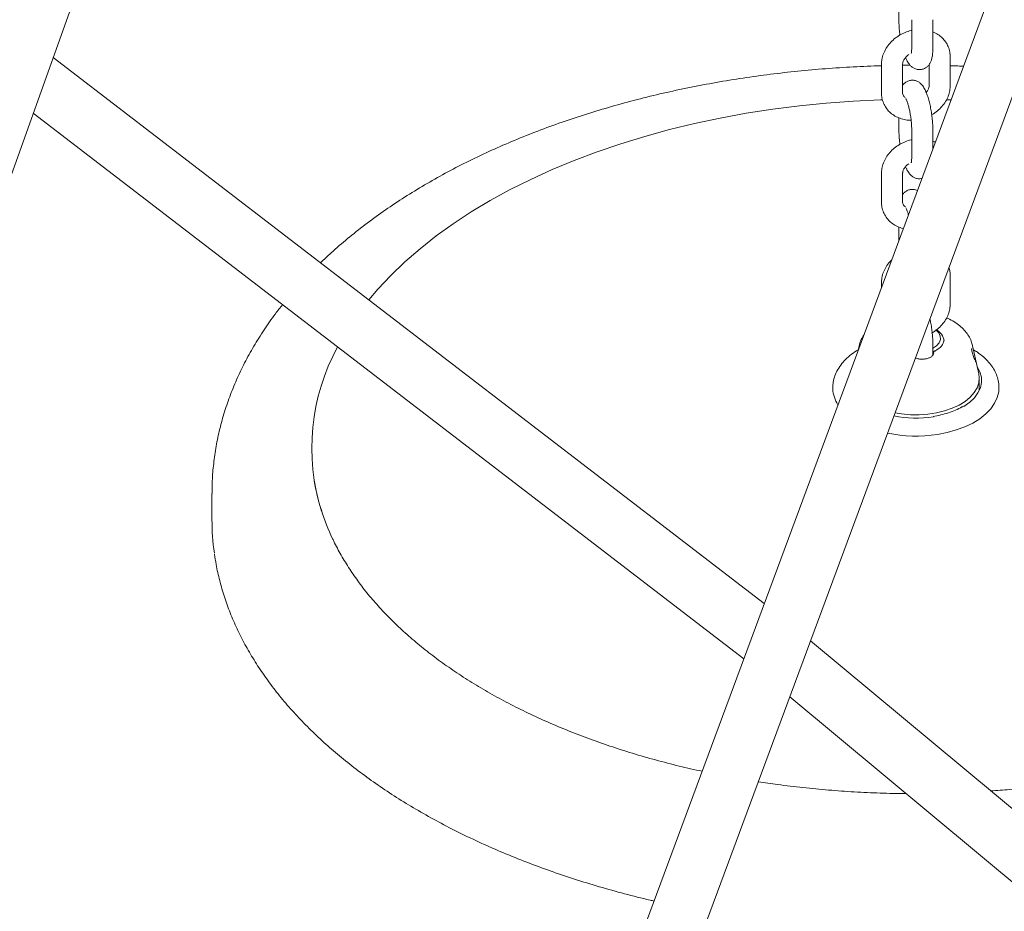
# Model space of a CAD drawing. Units: millimetres. Extents: x 0 to 59.4, y 0 to 42.1.
# Drawn here: x 52.3 to 53, y 21.4 to 22 of the extents above; entities that cross this region are included whole.
import ezdxf

# ---------------------------------------------------------------- set-up
doc = ezdxf.new("R2010")
doc.units = ezdxf.units.MM

msp = doc.modelspace()

# ---------------------------------------------------------------- linework, layer by layer
at = {"color": 7, "linetype": 'Continuous', "lineweight": 15}
for p, q in [((51.76696, 20.55623), (53.3705, 25.03184)), ((53.76902, 24.25661), (52.48361, 20.78793)), ((52.52112, 20.77404), (53.80653, 24.24271)), ((52.89307, 22.05745), (52.89307, 22.0487)), ((52.90213, 22.04959), (52.90213, 22.02918)), ((52.91713, 22.02918), (52.91713, 22.04959)), ((52.79744, 21.6348), (52.29238, 22.02272)), ((52.88069, 22.01795), (52.88069, 21.99754)), ((52.89569, 21.99754), (52.89569, 22.01795)), ((52.9011, 22.01719), (52.89569, 22.01719)), ((52.9145, 22.01776), (52.9145, 22.00277)), ((52.9295, 22.00277), (52.9295, 22.02318)), ((52.93004, 21.99262), (52.92673, 21.99273)), ((52.27821, 21.98317), (52.78289, 21.59554)), ((52.89307, 21.97987), (52.89307, 21.97113)), ((52.90213, 21.97202), (52.90213, 21.95161)), ((52.91713, 21.95778), (52.91713, 21.97202)), ((52.88069, 21.94038), (52.88069, 21.91997)), ((52.89569, 21.91997), (52.89569, 21.94038)), ((52.89307, 21.9023), (52.89307, 21.89355)), ((52.89307, 21.89355), (52.89308, 21.89288)), ((52.9295, 21.84763), (52.9295, 21.86804)), ((52.9295, 21.84763), (52.9295, 21.86804)), ((52.88069, 21.86281), (52.88069, 21.85946)), ((52.88069, 21.86281), (52.88069, 21.85946)), ((52.86476, 21.81784), (52.86405, 21.81454)), ((52.91713, 21.81112), (52.91713, 21.81991)), ((52.91713, 21.81112), (52.91713, 21.81688)), ((52.91764, 21.81249), (52.91713, 21.81507)), ((52.94975, 21.798), (52.94543, 21.81784)), ((52.91775, 21.81255), (52.91764, 21.81333)), ((52.91764, 21.81333), (52.91764, 21.81226)), ((52.9501, 21.78608), (52.9501, 21.79477)), ((52.8461, 21.78723), (52.8461, 21.78722)), ((52.9641, 21.78722), (52.9641, 21.78723)), ((52.4051, 21.71301), (52.4051, 21.71275)), ((52.4051, 21.71275), (52.4051, 21.69438)), ((53.32098, 21.19984), (52.83025, 21.60822)), ((52.81551, 21.56845), (53.30387, 21.16204))]:
    msp.add_line(p, q, dxfattribs=at)
at = {"color": 7, "linetype": 'Continuous', "lineweight": 15, "flags": 128}
for points in [[(52.88146, 21.99267), (52.88005, 21.99262), (52.86072, 21.99171), (52.84147, 21.9903), (52.82235, 21.98839), (52.80341, 21.98599), (52.78467, 21.98309), (52.76618, 21.9797), (52.74797, 21.97584), (52.73008, 21.97151), (52.71255, 21.96671), (52.69541, 21.96146), (52.6787, 21.95577), (52.66246, 21.94965), (52.64671, 21.94311), (52.63149, 21.93617), (52.61682, 21.92884), (52.60275, 21.92113), (52.58929, 21.91306), (52.57648, 21.90465), (52.56434, 21.89592), (52.5529, 21.88687), (52.54217, 21.87754), (52.53219, 21.86794), (52.52297, 21.85809), (52.51656, 21.85054)], [(52.91696, 21.81592), (52.91969, 21.81777), (52.92158, 21.81995), (52.92251, 21.82233), (52.92242, 21.82476), (52.92133, 21.82712), (52.91959, 21.82901)], [(52.9389, 21.77466), (52.93924, 21.77486), (52.94333, 21.77778), (52.94669, 21.78101), (52.94923, 21.78447), (52.95092, 21.7881), (52.95171, 21.79183), (52.9516, 21.79559), (52.95058, 21.7993), (52.94868, 21.80289)], [(52.94975, 21.798), (52.95009, 21.79522), (52.94976, 21.7916), (52.94856, 21.78804), (52.94652, 21.78462), (52.94367, 21.78139), (52.94007, 21.77842), (52.93579, 21.77577), (52.93091, 21.77349), (52.92553, 21.77162), (52.91975, 21.7702), (52.91368, 21.76926), (52.90745, 21.76882), (52.90118, 21.76889), (52.89497, 21.76945), (52.89029, 21.77023)], [(52.92037, 21.75495), (52.92726, 21.75628), (52.93381, 21.7581), (52.93993, 21.76036), (52.94552, 21.76304), (52.9505, 21.76609), (52.95478, 21.76948), (52.95832, 21.77314), (52.96105, 21.77703), (52.96293, 21.78108), (52.96393, 21.78524), (52.9641, 21.78722)], [(52.95034, 21.78662), (52.95019, 21.78701), (52.9501, 21.78724)]]:
    msp.add_lwpolyline(points, dxfattribs=at)
at = {"color": 7, "linetype": 'Continuous', "lineweight": 15}
for centre, radius, start, end in [((52.91519, 21.82038), 0.00995, 5.32729, 65.98038), ((52.62535, 21.74547), 0.14932, 151.3103, 197.55866), ((52.86846, 21.78834), 0.02239, 182.8706, 213.40464), ((52.90511, 21.84787), 0.08133, 258.91845, 278.76933), ((52.90512, 21.85389), 0.10011, 258.37461, 278.75957), ((52.63373, 21.74868), 0.15828, 189.67842, 205.36571), ((52.57292, 21.69442), 0.16782, 180.01524, 188.16844)]:
    msp.add_arc(centre, radius, start, end, dxfattribs=at)
for points, knots in [([(53.39487, 17.42604), (53.38698, 17.44285), (53.36413, 17.49156), (53.32596, 17.57208), (53.28021, 17.66756), (53.23402, 17.76289), (53.18739, 17.85808), (53.14032, 17.95312), (53.09281, 18.04801), (53.04487, 18.14273), (52.99651, 18.23729), (52.94771, 18.33167), (52.89849, 18.42588), (52.84884, 18.51991), (52.79878, 18.61376), (52.7483, 18.70741), (52.69741, 18.80086), (52.6461, 18.89412), (52.59439, 18.98716), (52.54227, 19.08), (52.48975, 19.17261), (52.43683, 19.26501), (52.38351, 19.35718), (52.3298, 19.44911), (52.2757, 19.54081), (52.22121, 19.63227), (52.16633, 19.72348), (52.11107, 19.81443), (52.05543, 19.90513), (51.99942, 19.99557), (51.94303, 20.08574), (51.88628, 20.17564), (51.82915, 20.26526), (51.77167, 20.3546), (51.71382, 20.44365), (51.65562, 20.53241), (51.59706, 20.62087), (51.53815, 20.70904), (51.47889, 20.79689), (51.41929, 20.88444), (51.35934, 20.97167), (51.29906, 21.05857), (51.23845, 21.14516), (51.1775, 21.23141), (51.11623, 21.31733), (51.05463, 21.4029), (50.9927, 21.48814), (50.93046, 21.57302), (50.86791, 21.65755), (50.80505, 21.74173), (50.74187, 21.82554), (50.67839, 21.90898), (50.61462, 21.99205), (50.55054, 22.07474), (50.48617, 22.15705), (50.42151, 22.23898), (50.35657, 22.32052), (50.29134, 22.40166), (50.22583, 22.4824), (50.16004, 22.56274), (50.09398, 22.64267), (50.02766, 22.72219), (49.96106, 22.80129), (49.89421, 22.87997), (49.8271, 22.95823), (49.75973, 23.03605), (49.69704, 23.10783), (49.65673, 23.15351), (49.63905, 23.17356)], [0, 0, 0, 0, 0.008065, 0.023376, 0.038688, 0.054, 0.069311, 0.084623, 0.099934, 0.115245, 0.130557, 0.145868, 0.161179, 0.17649, 0.191801, 0.207113, 0.222424, 0.237735, 0.253046, 0.268357, 0.283668, 0.298979, 0.31429, 0.329601, 0.344912, 0.360223, 0.375534, 0.390845, 0.406156, 0.421467, 0.436779, 0.45209, 0.467401, 0.482712, 0.498023, 0.513335, 0.528646, 0.543958, 0.559269, 0.574581, 0.589892, 0.605204, 0.620516, 0.635828, 0.65114, 0.666452, 0.681764, 0.697076, 0.712388, 0.727701, 0.743013, 0.758326, 0.773638, 0.788951, 0.804264, 0.819577, 0.83489, 0.850204, 0.865517, 0.880831, 0.896144, 0.911458, 0.926772, 0.942086, 0.957401, 0.972715, 0.98803, 1, 1, 1, 1]), ([(52.89307, 22.0487), (52.89307, 22.04807), (52.89309, 22.04623), (52.89332, 22.04295), (52.89359, 22.04016), (52.89381, 22.03874), (52.89382, 22.03866)], [0, 0, 0, 0, 0.202022, 0.595549, 0.979408, 1, 1, 1, 1]), ([(52.90213, 22.0419), (52.902, 22.04188), (52.90041, 22.04164), (52.89744, 22.04054), (52.89339, 22.03859), (52.8897, 22.03597), (52.88649, 22.03286), (52.88387, 22.0293), (52.88198, 22.02543), (52.88088, 22.02159), (52.88075, 22.01908), (52.88069, 22.01795)], [0, 0, 0, 0, 0.011287, 0.136568, 0.262479, 0.38895, 0.515961, 0.643332, 0.770563, 0.896798, 1, 1, 1, 1]), ([(52.9295, 22.02318), (52.92947, 22.02404), (52.92938, 22.02621), (52.92854, 22.02956), (52.92687, 22.03305), (52.92454, 22.0361), (52.92161, 22.03859), (52.91909, 22.04018), (52.91749, 22.04072), (52.91713, 22.04085)], [0, 0, 0, 0, 0.112363, 0.283008, 0.451453, 0.618183, 0.784446, 0.951914, 1, 1, 1, 1]), ([(52.89569, 22.01795), (52.8957, 22.01816), (52.89573, 22.01881), (52.89608, 22.0202), (52.89715, 22.0221), (52.89853, 22.02374), (52.89966, 22.02453), (52.90004, 22.0248)], [0, 0, 0, 0, 0.114733, 0.360289, 0.620798, 0.871506, 1, 1, 1, 1]), ([(52.8978, 22.02273), (52.89806, 22.02209), (52.89875, 22.02039), (52.89993, 22.01846), (52.90152, 22.0166), (52.90326, 22.01526), (52.90541, 22.01433), (52.90782, 22.01402), (52.91024, 22.01442), (52.91236, 22.01548), (52.914, 22.01694), (52.91518, 22.0186), (52.91602, 22.02045), (52.91664, 22.02271), (52.91705, 22.02552), (52.9171, 22.02794), (52.91713, 22.02918)], [0, 0, 0, 0, 0.063319, 0.168154, 0.234177, 0.296343, 0.357932, 0.419988, 0.482541, 0.544389, 0.601497, 0.658339, 0.719695, 0.793481, 0.894454, 1, 1, 1, 1]), ([(52.90213, 22.02918), (52.90212, 22.02876), (52.90211, 22.02767), (52.90201, 22.02641), (52.90186, 22.02558), (52.90186, 22.02558), (52.90186, 22.02558)], [0, 0, 0, 0, 0.215336, 0.548589, 0.837002, 1, 1, 1, 1]), ([(52.88069, 22.01685), (52.87896, 22.01681), (52.87062, 22.01663), (52.8557, 22.01584), (52.83598, 22.01447), (52.81636, 22.01259), (52.79688, 22.01026), (52.77757, 22.00746), (52.75844, 22.00421), (52.73954, 22.0005), (52.72089, 21.99634), (52.70252, 21.99173), (52.68446, 21.98668), (52.66673, 21.9812), (52.64936, 21.97529), (52.63238, 21.96895), (52.61581, 21.9622), (52.59969, 21.95503), (52.58403, 21.94747), (52.56887, 21.93951), (52.55423, 21.93116), (52.54013, 21.92244), (52.52661, 21.91335), (52.51367, 21.90391), (52.50139, 21.89412), (52.49089, 21.88511), (52.48478, 21.87923), (52.48231, 21.87685)], [0, 0, 0, 0, 0.010878, 0.052408, 0.093944, 0.135489, 0.177047, 0.21862, 0.260212, 0.301825, 0.343462, 0.385127, 0.426821, 0.468547, 0.510306, 0.552101, 0.593932, 0.635798, 0.677698, 0.71963, 0.761589, 0.803568, 0.845557, 0.887538, 0.929494, 0.971404, 1, 1, 1, 1]), ([(52.9389, 22.01653), (52.9376, 22.01659), (52.93448, 22.01676), (52.93134, 22.01681), (52.9295, 22.01684)], [0, 0, 0, 0, 0.4138152, 1, 1, 1, 1]), ([(52.91713, 21.97202), (52.91712, 21.97265), (52.9171, 21.97449), (52.91689, 21.97777), (52.91644, 21.98182), (52.9158, 21.98586), (52.91499, 21.98979), (52.91403, 21.99349), (52.91292, 21.99691), (52.91163, 21.99994), (52.91027, 22.00227), (52.90868, 22.00412), (52.90693, 22.00546), (52.90479, 22.00639), (52.90238, 22.0067), (52.89995, 22.0063), (52.89785, 22.00524), (52.89637, 22.00398), (52.89579, 22.00312), (52.89557, 22.0028)], [0, 0, 0, 0, 0.038778, 0.114315, 0.187996, 0.260888, 0.333859, 0.407511, 0.483026, 0.562928, 0.642992, 0.693416, 0.740893, 0.78793, 0.835323, 0.883096, 0.930331, 0.973945, 1, 1, 1, 1]), ([(52.88069, 21.99754), (52.88073, 21.99668), (52.88081, 21.99451), (52.88166, 21.99116), (52.88332, 21.98767), (52.88566, 21.98463), (52.88857, 21.9821), (52.89196, 21.98014), (52.89575, 21.97882), (52.89906, 21.97816), (52.9011, 21.9782), (52.90172, 21.97821)], [0, 0, 0, 0, 0.081956, 0.206421, 0.329283, 0.450893, 0.572163, 0.694311, 0.818199, 0.94414, 1, 1, 1, 1]), ([(52.89758, 21.99429), (52.89726, 21.99452), (52.89649, 21.99506), (52.89594, 21.99601), (52.8957, 21.99687), (52.89569, 21.99748), (52.89569, 21.99754)], [0, 0, 0, 0, 0.244452, 0.585476, 0.957216, 1, 1, 1, 1]), ([(52.9145, 22.00277), (52.91449, 22.00256), (52.91447, 22.00191), (52.91408, 22.00053), (52.91337, 21.99902), (52.91258, 21.99819), (52.91239, 21.99799)], [0, 0, 0, 0, 0.16345, 0.51327, 0.884393, 1, 1, 1, 1]), ([(52.91637, 21.98206), (52.91649, 21.98212), (52.91797, 21.98284), (52.92047, 21.98478), (52.92371, 21.98785), (52.92632, 21.99142), (52.92822, 21.99529), (52.92932, 21.99913), (52.92944, 22.00164), (52.9295, 22.00277)], [0, 0, 0, 0, 0.015277, 0.184139, 0.353721, 0.523785, 0.693661, 0.862207, 1, 1, 1, 1]), ([(52.89794, 21.99358), (52.89797, 21.99354), (52.89803, 21.99345), (52.89845, 21.99261), (52.89901, 21.99116), (52.89969, 21.98901), (52.90039, 21.98629), (52.90104, 21.98315), (52.90157, 21.97981), (52.90194, 21.97652), (52.90211, 21.97389), (52.90212, 21.97252), (52.90213, 21.97202)], [0, 0, 0, 0, 0.064197, 0.143813, 0.23682, 0.341626, 0.454666, 0.572543, 0.692787, 0.813647, 0.933194, 1, 1, 1, 1]), ([(52.89307, 21.97113), (52.89307, 21.9705), (52.89309, 21.96866), (52.89332, 21.96538), (52.89359, 21.96258), (52.89381, 21.96116), (52.89382, 21.96109)], [0, 0, 0, 0, 0.202022, 0.595549, 0.979408, 1, 1, 1, 1]), ([(52.90213, 21.96432), (52.902, 21.9643), (52.90041, 21.96407), (52.89744, 21.96296), (52.89339, 21.96102), (52.8897, 21.9584), (52.88649, 21.95529), (52.88387, 21.95173), (52.88198, 21.94786), (52.88088, 21.94402), (52.88075, 21.94151), (52.88069, 21.94038)], [0, 0, 0, 0, 0.011287, 0.136568, 0.262479, 0.38895, 0.515961, 0.643332, 0.770563, 0.896798, 1, 1, 1, 1]), ([(52.91888, 21.9625), (52.91865, 21.96264), (52.91812, 21.96298), (52.91749, 21.96317), (52.91713, 21.96327)], [0, 0, 0, 0, 0.414064, 1, 1, 1, 1]), ([(52.89569, 21.94038), (52.8957, 21.94059), (52.89573, 21.94124), (52.89608, 21.94263), (52.89715, 21.94453), (52.89853, 21.94617), (52.89966, 21.94696), (52.90004, 21.94723)], [0, 0, 0, 0, 0.114733, 0.360289, 0.620798, 0.871506, 1, 1, 1, 1]), ([(52.90213, 21.95161), (52.90212, 21.95118), (52.90211, 21.9501), (52.90201, 21.94884), (52.90186, 21.94801), (52.90186, 21.94801), (52.90186, 21.94801)], [0, 0, 0, 0, 0.215336, 0.548589, 0.837002, 1, 1, 1, 1]), ([(52.8978, 21.94516), (52.89806, 21.94452), (52.89875, 21.94282), (52.89993, 21.94088), (52.90152, 21.93903), (52.90327, 21.93768), (52.9054, 21.93677), (52.90754, 21.93643), (52.90885, 21.93671), (52.90936, 21.93683)], [0, 0, 0, 0, 0.1375, 0.365153, 0.508526, 0.643523, 0.777266, 0.912024, 1, 1, 1, 1]), ([(52.90614, 21.92813), (52.90569, 21.92835), (52.90455, 21.92889), (52.90237, 21.92912), (52.89995, 21.92873), (52.89785, 21.92767), (52.89642, 21.92646), (52.89587, 21.92565), (52.89569, 21.92539)], [0, 0, 0, 0, 0.130335, 0.328865, 0.528981, 0.726847, 0.909544, 1, 1, 1, 1]), ([(52.88069, 21.91997), (52.88073, 21.91911), (52.88081, 21.91694), (52.88166, 21.91358), (52.88332, 21.9101), (52.88566, 21.90706), (52.88856, 21.90452), (52.89197, 21.90261), (52.89457, 21.90153), (52.89605, 21.90129), (52.89619, 21.90127)], [0, 0, 0, 0, 0.0986187, 0.2483898, 0.3962307, 0.5425659, 0.688491, 0.8354744, 0.9845496, 1, 1, 1, 1]), ([(52.89764, 21.91668), (52.89729, 21.91692), (52.8965, 21.91748), (52.89594, 21.91843), (52.8957, 21.9193), (52.89569, 21.91991), (52.89569, 21.91997)], [0, 0, 0, 0, 0.25515, 0.591346, 0.957822, 1, 1, 1, 1]), ([(52.89794, 21.91601), (52.89797, 21.91597), (52.89803, 21.91588), (52.89845, 21.91504), (52.89901, 21.91357), (52.8995, 21.91214), (52.89975, 21.91114), (52.89979, 21.91098)], [0, 0, 0, 0, 0.178186, 0.39917, 0.657322, 0.948226, 1, 1, 1, 1]), ([(52.88791, 21.87892), (52.88746, 21.87851), (52.88592, 21.87707), (52.88389, 21.87414), (52.88197, 21.87029), (52.88088, 21.86645), (52.88075, 21.86394), (52.88069, 21.86281)], [0, 0, 0, 0, 0.097375, 0.334894, 0.572151, 0.807552, 1, 1, 1, 1]), ([(52.88791, 21.87892), (52.88746, 21.87851), (52.88592, 21.87707), (52.88389, 21.87414), (52.88197, 21.87029), (52.88088, 21.86645), (52.88075, 21.86394), (52.88069, 21.86281)], [0, 0, 0, 0, 0.097375, 0.334894, 0.572151, 0.807552, 1, 1, 1, 1]), ([(52.9295, 21.86804), (52.92948, 21.8689), (52.92942, 21.87081), (52.92889, 21.87263), (52.9286, 21.87362)], [0, 0, 0, 0, 0.452587, 1, 1, 1, 1]), ([(52.9295, 21.86804), (52.92948, 21.8689), (52.92942, 21.87081), (52.92889, 21.87263), (52.9286, 21.87362)], [0, 0, 0, 0, 0.452587, 1, 1, 1, 1]), ([(52.45528, 21.84717), (52.45355, 21.845), (52.44885, 21.83913), (52.442, 21.82925), (52.43468, 21.81762), (52.42819, 21.8058), (52.42248, 21.79384), (52.41757, 21.78175), (52.41347, 21.76958), (52.41018, 21.75733), (52.40769, 21.74504), (52.40603, 21.73272), (52.40517, 21.72205), (52.40519, 21.71549), (52.40519, 21.71305)], [0, 0, 0, 0, 0.053707, 0.145674, 0.23713, 0.328018, 0.418303, 0.507968, 0.597024, 0.685508, 0.773481, 0.861027, 0.94825, 1, 1, 1, 1]), ([(52.91637, 21.82691), (52.91649, 21.82697), (52.91797, 21.8277), (52.92047, 21.82964), (52.92371, 21.83271), (52.92632, 21.83628), (52.92822, 21.84015), (52.92932, 21.84399), (52.92944, 21.8465), (52.9295, 21.84763)], [0, 0, 0, 0, 0.0152767, 0.1841388, 0.353721, 0.5237846, 0.6936608, 0.8622074, 1, 1, 1, 1]), ([(52.91637, 21.82691), (52.91649, 21.82697), (52.91797, 21.8277), (52.92047, 21.82964), (52.92371, 21.83271), (52.92632, 21.83628), (52.92822, 21.84015), (52.92932, 21.84399), (52.92944, 21.8465), (52.9295, 21.84763)], [0, 0, 0, 0, 0.015277, 0.184139, 0.353721, 0.523785, 0.693661, 0.862207, 1, 1, 1, 1]), ([(52.91713, 21.81991), (52.91712, 21.82054), (52.9171, 21.82238), (52.91689, 21.82566), (52.91644, 21.82971), (52.91583, 21.83359), (52.91531, 21.836), (52.91507, 21.83712)], [0, 0, 0, 0, 0.1195477, 0.3524197, 0.5795707, 0.8042879, 1, 1, 1, 1]), ([(52.9453, 21.81809), (52.94505, 21.81911), (52.94447, 21.82147), (52.94272, 21.8249), (52.94027, 21.82837), (52.93717, 21.83154), (52.93342, 21.83437), (52.92996, 21.83645), (52.92761, 21.8374), (52.92687, 21.8377)], [0, 0, 0, 0, 0.115489, 0.266124, 0.420019, 0.579663, 0.746466, 0.919948, 1, 1, 1, 1]), ([(52.86818, 21.82568), (52.86781, 21.82516), (52.86668, 21.82351), (52.86553, 21.82093), (52.86508, 21.81882), (52.86492, 21.81804)], [0, 0, 0, 0, 0.228395, 0.714108, 1, 1, 1, 1]), ([(52.92501, 21.82162), (52.9249, 21.82101), (52.92466, 21.8197), (52.92335, 21.81772), (52.9213, 21.81581), (52.91939, 21.81461), (52.91823, 21.81406), (52.91807, 21.81399)], [0, 0, 0, 0, 0.2210409, 0.4756859, 0.7212454, 0.9631166, 1, 1, 1, 1]), ([(52.86425, 21.81508), (52.86379, 21.81483), (52.86157, 21.81361), (52.85817, 21.81101), (52.85413, 21.80731), (52.85088, 21.80324), (52.8484, 21.79893), (52.84681, 21.79446), (52.84606, 21.79062), (52.84616, 21.78831), (52.84619, 21.78752)], [0, 0, 0, 0, 0.040267, 0.192837, 0.345201, 0.49608, 0.643907, 0.787539, 0.926975, 1, 1, 1, 1]), ([(52.94781, 21.80638), (52.94781, 21.80636), (52.9478, 21.80627), (52.94758, 21.80668), (52.94717, 21.80755), (52.94662, 21.80882), (52.94602, 21.81032), (52.94544, 21.81193), (52.94497, 21.8135), (52.94472, 21.81481), (52.94469, 21.81563), (52.94479, 21.81584), (52.94483, 21.81592)], [0, 0, 0, 0, 0.031219, 0.144507, 0.253698, 0.360641, 0.468935, 0.580947, 0.696144, 0.811706, 0.925305, 1, 1, 1, 1]), ([(52.964, 21.78699), (52.96404, 21.78795), (52.96415, 21.79039), (52.96342, 21.79427), (52.96196, 21.79852), (52.95974, 21.80258), (52.95681, 21.80645), (52.95315, 21.81006), (52.94955, 21.81295), (52.94698, 21.81446), (52.94605, 21.815)], [0, 0, 0, 0, 0.088034, 0.221658, 0.355332, 0.490919, 0.629751, 0.772248, 0.917883, 1, 1, 1, 1]), ([(52.90782, 21.80852), (52.90781, 21.80852), (52.90695, 21.80855), (52.90582, 21.80883), (52.90498, 21.80923), (52.90477, 21.80932)], [0, 0, 0, 0, 0.016111, 0.752698, 1, 1, 1, 1]), ([(52.91772, 21.81256), (52.91768, 21.8122), (52.9176, 21.81154), (52.91661, 21.8104), (52.91499, 21.8094), (52.9128, 21.80868), (52.91032, 21.80833), (52.90865, 21.80846), (52.90782, 21.80852)], [0, 0, 0, 0, 0.176809, 0.333805, 0.501871, 0.668241, 0.835512, 1, 1, 1, 1]), ([(52.91897, 21.81405), (52.91896, 21.81405), (52.91881, 21.81409), (52.91852, 21.81411), (52.91815, 21.81404), (52.91787, 21.81387), (52.91768, 21.81363), (52.91765, 21.81343), (52.91764, 21.81333)], [0, 0, 0, 0, 0.005936, 0.230228, 0.446414, 0.637764, 0.818679, 1, 1, 1, 1]), ([(52.93854, 21.77488), (52.93831, 21.77473), (52.93675, 21.77372), (52.93331, 21.77214), (52.92827, 21.77022), (52.9229, 21.76871), (52.91914, 21.76805), (52.91731, 21.76772)], [0, 0, 0, 0, 0.042064, 0.284659, 0.527307, 0.770118, 1, 1, 1, 1]), ([(52.75327, 21.5156), (52.74783, 21.51681), (52.73668, 21.5193), (52.7202, 21.52359), (52.70376, 21.52833), (52.6877, 21.53347), (52.67205, 21.53899), (52.65682, 21.54489), (52.64206, 21.55115), (52.62778, 21.55777), (52.61402, 21.56472), (52.6008, 21.572), (52.58814, 21.57959), (52.57606, 21.58747), (52.56459, 21.59564), (52.55375, 21.60406), (52.54355, 21.61274), (52.53401, 21.62164), (52.52516, 21.63076), (52.51699, 21.64008), (52.50954, 21.64958), (52.50279, 21.65924), (52.49683, 21.66906), (52.49276, 21.67648), (52.49092, 21.68064), (52.49056, 21.68145)], [0, 0, 0, 0, 0.0428645, 0.0879431, 0.1330136, 0.1780753, 0.2231279, 0.2681708, 0.3132039, 0.3582273, 0.4032413, 0.4482467, 0.4932448, 0.5382377, 0.583228, 0.6282186, 0.6732137, 0.7182192, 0.7632425, 0.8082927, 0.8533803, 0.8985175, 0.9437175, 0.988994, 1, 1, 1, 1]), ([(53.32028, 21.68286), (53.31983, 21.68183), (53.31792, 21.67743), (53.31377, 21.66977), (53.30783, 21.6599), (53.3011, 21.65019), (53.29367, 21.64065), (53.28553, 21.63129), (53.27669, 21.62214), (53.26718, 21.61321), (53.257, 21.60451), (53.24618, 21.59606), (53.23473, 21.58788), (53.22268, 21.57998), (53.21004, 21.57237), (53.19684, 21.56507), (53.1831, 21.5581), (53.16885, 21.55147), (53.15411, 21.54519), (53.1389, 21.53927), (53.12327, 21.53373), (53.10723, 21.52857), (53.09082, 21.52381), (53.07406, 21.51946), (53.05699, 21.51552), (53.03963, 21.512), (53.02623, 21.50965), (53.01553, 21.50795), (53.00478, 21.50636), (52.98965, 21.50444), (52.97321, 21.50271), (52.96273, 21.50195), (52.95833, 21.50163)], [0, 0, 0, 0, 0.0110691, 0.0473011, 0.0834547, 0.1195376, 0.1555594, 0.1915307, 0.2274617, 0.263362, 0.2992399, 0.3351025, 0.3709557, 0.406804, 0.442651, 0.4784987, 0.5143494, 0.5502047, 0.5860656, 0.6219329, 0.6578068, 0.6936875, 0.7295747, 0.7654683, 0.8013679, 0.8372729, 0.8731829, 0.8833746, 0.9022438, 0.93816, 0.9740808, 1, 1, 1, 1]), ([(52.40694, 21.66988), (52.40728, 21.66745), (52.40817, 21.66115), (52.41049, 21.65104), (52.41379, 21.63956), (52.41791, 21.62817), (52.42279, 21.61689), (52.42843, 21.60573), (52.43484, 21.5947), (52.44199, 21.58383), (52.44988, 21.57314), (52.4585, 21.56264), (52.46783, 21.55235), (52.47785, 21.54229), (52.48856, 21.53247), (52.49992, 21.52291), (52.51193, 21.51363), (52.52457, 21.50464), (52.5378, 21.49596), (52.55162, 21.48759), (52.56599, 21.47956), (52.58089, 21.47187), (52.59631, 21.46453), (52.61221, 21.45756), (52.62858, 21.45097), (52.64537, 21.44476), (52.66258, 21.43895), (52.68016, 21.43354), (52.69811, 21.42858), (52.71112, 21.42522), (52.71821, 21.42364), (52.71912, 21.42344)], [0, 0, 0, 0, 0.022373, 0.057973, 0.093608, 0.129289, 0.165023, 0.200815, 0.236665, 0.27257, 0.308526, 0.344527, 0.380568, 0.41664, 0.452738, 0.488856, 0.524988, 0.561129, 0.597276, 0.633426, 0.669575, 0.705722, 0.741866, 0.778005, 0.814139, 0.850268, 0.886392, 0.922511, 0.958624, 0.994732, 1, 1, 1, 1]), ([(52.8981, 21.49972), (52.89197, 21.49982), (52.8797, 21.50002), (52.86134, 21.5009), (52.84306, 21.50219), (52.8249, 21.50395), (52.80825, 21.50593), (52.79776, 21.50754), (52.79319, 21.50823)], [0, 0, 0, 0, 0.173292, 0.346648, 0.519997, 0.693336, 0.866662, 1, 1, 1, 1])]:
    msp.add_open_spline(points, degree=3, knots=knots, dxfattribs=at)

doc.saveas('drawing.dxf')
